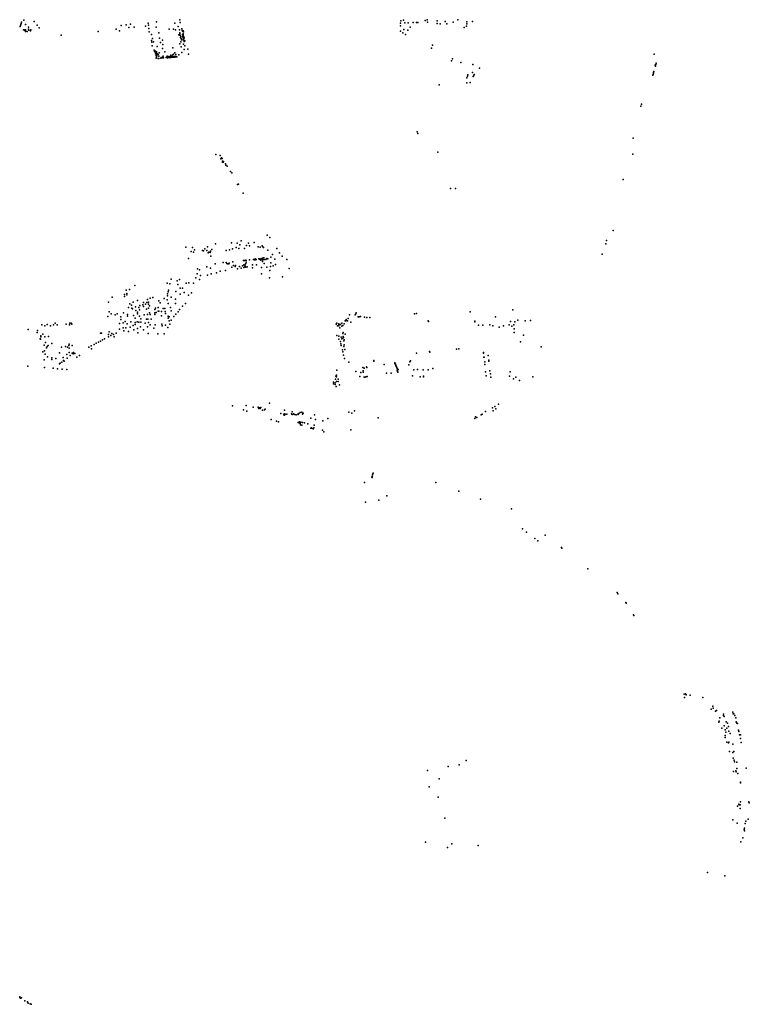
# Model space of a CAD drawing. Units: inches. Extents: x 16.447 to 16.72, y 49.12 to 49.291.
# Drawn here: x 16.633 to 16.649, y 49.163 to 49.184 of the extents above; entities that cross this region are included whole.
import ezdxf

# ---------------------------------------------------------------- set-up
doc = ezdxf.new("R2010")
doc.units = ezdxf.units.IN
doc.header["$MEASUREMENT"] = 0

msp = doc.modelspace()

# ---------------------------------------------------------------- linework, layer by layer
for p in [(16.63348, 49.184352), (16.633486, 49.18437), (16.633491, 49.184392), (16.633496, 49.184418), (16.633506, 49.184444), (16.633556, 49.184488), (16.633593, 49.184392), (16.633775, 49.184461), (16.633842, 49.18438), (16.63565, 49.184373), (16.635753, 49.184386), (16.635846, 49.184398), (16.636171, 49.184357), (16.636233, 49.184425), (16.636237, 49.184379), (16.636411, 49.184449), (16.636802, 49.184426), (16.636877, 49.184351), (16.636911, 49.184491), (16.636918, 49.184438), (16.641654, 49.184365), (16.641656, 49.184426), (16.641666, 49.184473), (16.64172, 49.184487), (16.641748, 49.184429), (16.64182, 49.184429), (16.641929, 49.184436), (16.641997, 49.184437), (16.642031, 49.184436), (16.642187, 49.184481), (16.642227, 49.184492), (16.64224, 49.184443), (16.642443, 49.184471), (16.642444, 49.184413), (16.642507, 49.184411), (16.64262, 49.184456), (16.642654, 49.184407), (16.642789, 49.184441), (16.642889, 49.184498), (16.643072, 49.18436), (16.643082, 49.184455), (16.643084, 49.184408), (16.643205, 49.184461), (16.633545, 49.184282), (16.633569, 49.184271), (16.633575, 49.184282), (16.633592, 49.184267), (16.633594, 49.18428), (16.633595, 49.184247), (16.633629, 49.184242), (16.633654, 49.184292), (16.633658, 49.184339), (16.633663, 49.184272), (16.6337, 49.184259), (16.633704, 49.184276), (16.633888, 49.184325), (16.634355, 49.184165), (16.635156, 49.184246), (16.635541, 49.184293), (16.63561, 49.184256), (16.635815, 49.184327), (16.63593, 49.184335), (16.636244, 49.184311), (16.636248, 49.184238), (16.636303, 49.184181), (16.636404, 49.184339), (16.636459, 49.184212), (16.636679, 49.184296), (16.636775, 49.184292), (16.636818, 49.184283), (16.636892, 49.184174), (16.6369, 49.18428), (16.636909, 49.184193), (16.636913, 49.184214), (16.63692, 49.184159), (16.636933, 49.184137), (16.636954, 49.1843), (16.636958, 49.184262), (16.636965, 49.184176), (16.636974, 49.184145), (16.636974, 49.184131), (16.636976, 49.184243), (16.636979, 49.184196), (16.63698, 49.184172), (16.636981, 49.184158), (16.636982, 49.184255), (16.636986, 49.184237), (16.636996, 49.184132), (16.641656, 49.184254), (16.641707, 49.184217), (16.641727, 49.18429), (16.64176, 49.184182), (16.641811, 49.184272), (16.641864, 49.184335), (16.643022, 49.184331), (16.636299, 49.184052), (16.636309, 49.184015), (16.636314, 49.183937), (16.636326, 49.184095), (16.636347, 49.184022), (16.636424, 49.183918), (16.636471, 49.184103), (16.636495, 49.184006), (16.636535, 49.18406), (16.636547, 49.183964), (16.636911, 49.183977), (16.636923, 49.184114), (16.636935, 49.18402), (16.636939, 49.18409), (16.636942, 49.183917), (16.636943, 49.184062), (16.636979, 49.184068), (16.63698, 49.184105), (16.636988, 49.184078), (16.636991, 49.183973), (16.636994, 49.184056), (16.636999, 49.184094), (16.637001, 49.184108), (16.637006, 49.184027), (16.637016, 49.184041), (16.637017, 49.183939), (16.642347, 49.183948), (16.636356, 49.183839), (16.636365, 49.183817), (16.636374, 49.183828), (16.636384, 49.183793), (16.636388, 49.183766), (16.636394, 49.183816), (16.636394, 49.183807), (16.636397, 49.183799), (16.636398, 49.183784), (16.636399, 49.183791), (16.636403, 49.183731), (16.636404, 49.183777), (16.636406, 49.183804), (16.636406, 49.183788), (16.63641, 49.183793), (16.63641, 49.183748), (16.636417, 49.183723), (16.636423, 49.183763), (16.636441, 49.183752), (16.636457, 49.18371), (16.636463, 49.183788), (16.636535, 49.183877), (16.63655, 49.18371), (16.636588, 49.183804), (16.63664, 49.183712), (16.636671, 49.183706), (16.6367, 49.183705), (16.636714, 49.183733), (16.636716, 49.183706), (16.63674, 49.183712), (16.636757, 49.183739), (16.636759, 49.183895), (16.636774, 49.183753), (16.636802, 49.183788), (16.636815, 49.183705), (16.636824, 49.183748), (16.636826, 49.183705), (16.636891, 49.183745), (16.636951, 49.183795), (16.637005, 49.183855), (16.637085, 49.183861), (16.637097, 49.183754), (16.642325, 49.183882), (16.64711, 49.183753), (16.636401, 49.183669), (16.636408, 49.183701), (16.636444, 49.18366), (16.636456, 49.183661), (16.636504, 49.183667), (16.636507, 49.183688), (16.63654, 49.183677), (16.636546, 49.183701), (16.636548, 49.183683), (16.636558, 49.183678), (16.636615, 49.183686), (16.636625, 49.183693), (16.636639, 49.183686), (16.636648, 49.183681), (16.636658, 49.183683), (16.63666, 49.183692), (16.636671, 49.183684), (16.636675, 49.183693), (16.636682, 49.183685), (16.636686, 49.183694), (16.636692, 49.183686), (16.636694, 49.183699), (16.636696, 49.183694), (16.636702, 49.183687), (16.636707, 49.183695), (16.636709, 49.1837), (16.636714, 49.183687), (16.636719, 49.183696), (16.636723, 49.183701), (16.636726, 49.183689), (16.63673, 49.183697), (16.636737, 49.18369), (16.636742, 49.183698), (16.636751, 49.183691), (16.636754, 49.1837), (16.636763, 49.183692), (16.636768, 49.183701), (16.636777, 49.183693), (16.63678, 49.183702), (16.636789, 49.183693), (16.636792, 49.183703), (16.6368, 49.183694), (16.636803, 49.183704), (16.63681, 49.183696), (16.63682, 49.183697), (16.636834, 49.183698), (16.636849, 49.1837), (16.642756, 49.183612), (16.642776, 49.183658), (16.642955, 49.183578), (16.643214, 49.183535), (16.647135, 49.183519), (16.647138, 49.183498), (16.647146, 49.183537), (16.647151, 49.183565), (16.643094, 49.183284), (16.643106, 49.183315), (16.643206, 49.183365), (16.643231, 49.183299), (16.643243, 49.183321), (16.643352, 49.183453), (16.647083, 49.183303), (16.647088, 49.183321), (16.647096, 49.183349), (16.647097, 49.183368), (16.647105, 49.183383), (16.642487, 49.183096), (16.643079, 49.183246), (16.643082, 49.183141), (16.643155, 49.18315), (16.643218, 49.183274), (16.646839, 49.182679), (16.646821, 49.182641), (16.642011, 49.182086), (16.64203, 49.182053), (16.646662, 49.181948), (16.637688, 49.181598), (16.642462, 49.181651), (16.646651, 49.181607), (16.637776, 49.181579), (16.637789, 49.181507), (16.637805, 49.181526), (16.637818, 49.181511), (16.63783, 49.181438), (16.637831, 49.181454), (16.637842, 49.181434), (16.637853, 49.181446), (16.637891, 49.181396), (16.6379, 49.181373), (16.637931, 49.181346), (16.637999, 49.181231), (16.638029, 49.181205), (16.63815, 49.180953), (16.638173, 49.180965), (16.646447, 49.181063), (16.638275, 49.180766), (16.642732, 49.180865), (16.642837, 49.18087), (16.64623, 49.179966), (16.63802, 49.179697), (16.638144, 49.179692), (16.638232, 49.179744), (16.638388, 49.179695), (16.638509, 49.179707), (16.638791, 49.179863), (16.638847, 49.179818), (16.646083, 49.179754), (16.637042, 49.17961), (16.637156, 49.179517), (16.637184, 49.179602), (16.637207, 49.179503), (16.637226, 49.17955), (16.637401, 49.179539), (16.637416, 49.179525), (16.637451, 49.179573), (16.637494, 49.179539), (16.637504, 49.179611), (16.637523, 49.179488), (16.637536, 49.179501), (16.63756, 49.179496), (16.637573, 49.179524), (16.6376, 49.179555), (16.63768, 49.17968), (16.637906, 49.179539), (16.637979, 49.179547), (16.638043, 49.179569), (16.638121, 49.179599), (16.638182, 49.179577), (16.6382, 49.179657), (16.638299, 49.179577), (16.638345, 49.179644), (16.638406, 49.179636), (16.638595, 49.179617), (16.638639, 49.179608), (16.638682, 49.179633), (16.638689, 49.179619), (16.638713, 49.179603), (16.6388, 49.179542), (16.638993, 49.179579), (16.639053, 49.179487), (16.646069, 49.179678), (16.637096, 49.179364), (16.637575, 49.179412), (16.637842, 49.179275), (16.637907, 49.17928), (16.637919, 49.179259), (16.637973, 49.179265), (16.638047, 49.179292), (16.638278, 49.179319), (16.638296, 49.17932), (16.638318, 49.179324), (16.638327, 49.179325), (16.638334, 49.179314), (16.638335, 49.179273), (16.638411, 49.179336), (16.638495, 49.179339), (16.638514, 49.179336), (16.638534, 49.179357), (16.638534, 49.179336), (16.638555, 49.17934), (16.638607, 49.179356), (16.638625, 49.179346), (16.638636, 49.179359), (16.638648, 49.179335), (16.638649, 49.179325), (16.638659, 49.179346), (16.638674, 49.179362), (16.638689, 49.179301), (16.638691, 49.17937), (16.638692, 49.179337), (16.63872, 49.17938), (16.638723, 49.179341), (16.638762, 49.179342), (16.638781, 49.179362), (16.638801, 49.179354), (16.638865, 49.17927), (16.638868, 49.179392), (16.638901, 49.17945), (16.638951, 49.179346), (16.639109, 49.179415), (16.639211, 49.179345), (16.645991, 49.179457), (16.637292, 49.17914), (16.637333, 49.179118), (16.637489, 49.179184), (16.637567, 49.179156), (16.637668, 49.179248), (16.637696, 49.179054), (16.637776, 49.179094), (16.63789, 49.179104), (16.637941, 49.179249), (16.637963, 49.17925), (16.638031, 49.179176), (16.638067, 49.17921), (16.638101, 49.179189), (16.638108, 49.179213), (16.638151, 49.179144), (16.638196, 49.179194), (16.63823, 49.179156), (16.638258, 49.179204), (16.638287, 49.179227), (16.638287, 49.179173), (16.638305, 49.179187), (16.638307, 49.179217), (16.638318, 49.179201), (16.638326, 49.179252), (16.63833, 49.179176), (16.63836, 49.179181), (16.638471, 49.17916), (16.638474, 49.179228), (16.638562, 49.179225), (16.63867, 49.179173), (16.638722, 49.179257), (16.638778, 49.179179), (16.638845, 49.179105), (16.638861, 49.179192), (16.63892, 49.179203), (16.638969, 49.179234), (16.639261, 49.179149), (16.636721, 49.17892), (16.636854, 49.178881), (16.636901, 49.178915), (16.637103, 49.178837), (16.637255, 49.178951), (16.637285, 49.179037), (16.637334, 49.178909), (16.637356, 49.178999), (16.637505, 49.179006), (16.637586, 49.179031), (16.638669, 49.179037), (16.638841, 49.17895), (16.639119, 49.178971), (16.635758, 49.178682), (16.635826, 49.178698), (16.635943, 49.178781), (16.63664, 49.178831), (16.63666, 49.178644), (16.636666, 49.178685), (16.636694, 49.17882), (16.636821, 49.178657), (16.636867, 49.178801), (16.63692, 49.178725), (16.63697, 49.178729), (16.637001, 49.178633), (16.637045, 49.178835), (16.637204, 49.178832), (16.635375, 49.178428), (16.635453, 49.17853), (16.635717, 49.178587), (16.635719, 49.178545), (16.63577, 49.178579), (16.635774, 49.178612), (16.63591, 49.178423), (16.636003, 49.178458), (16.636129, 49.178418), (16.6362, 49.178418), (16.636213, 49.178482), (16.636237, 49.178422), (16.636271, 49.178511), (16.636328, 49.178526), (16.636462, 49.178454), (16.63657, 49.178501), (16.636639, 49.178477), (16.636644, 49.178562), (16.636648, 49.178604), (16.636721, 49.178533), (16.636817, 49.178489), (16.636919, 49.1786), (16.637095, 49.178575), (16.637164, 49.178623), (16.635392, 49.178216), (16.635807, 49.178312), (16.635837, 49.178388), (16.635872, 49.178363), (16.635879, 49.178299), (16.635892, 49.178284), (16.635956, 49.178323), (16.635962, 49.178248), (16.635997, 49.17821), (16.63603, 49.178307), (16.636046, 49.17826), (16.636049, 49.178355), (16.636114, 49.178369), (16.636131, 49.17833), (16.636169, 49.178385), (16.636193, 49.178275), (16.636234, 49.178379), (16.636237, 49.178296), (16.63626, 49.178346), (16.636373, 49.178269), (16.63639, 49.178294), (16.636398, 49.178205), (16.636445, 49.178307), (16.636445, 49.178233), (16.63646, 49.178233), (16.636491, 49.178407), (16.636514, 49.178222), (16.636549, 49.178288), (16.636585, 49.178288), (16.636595, 49.178227), (16.63666, 49.178398), (16.636711, 49.178311), (16.636723, 49.178241), (16.636816, 49.178396), (16.636875, 49.178216), (16.636904, 49.178264), (16.636971, 49.178336), (16.637033, 49.178398), (16.643154, 49.178214), (16.644075, 49.178261), (16.63536, 49.178118), (16.635432, 49.178177), (16.635517, 49.17815), (16.635566, 49.178174), (16.635639, 49.178111), (16.635643, 49.178054), (16.6357, 49.178192), (16.635738, 49.178012), (16.635782, 49.178157), (16.635785, 49.178124), (16.635859, 49.177999), (16.635911, 49.178141), (16.635948, 49.178079), (16.635993, 49.178005), (16.635997, 49.178176), (16.636032, 49.177992), (16.636045, 49.178123), (16.63607, 49.177996), (16.636075, 49.178066), (16.636145, 49.178155), (16.636194, 49.17806), (16.636214, 49.17816), (16.63622, 49.178059), (16.63626, 49.178192), (16.636276, 49.178159), (16.636297, 49.178059), (16.636373, 49.178157), (16.636374, 49.178192), (16.636516, 49.178132), (16.636601, 49.178182), (16.636661, 49.178121), (16.636662, 49.178079), (16.636679, 49.178023), (16.636681, 49.178108), (16.636727, 49.178038), (16.636782, 49.178116), (16.636822, 49.178165), (16.640464, 49.178022), (16.640478, 49.17802), (16.640491, 49.178055), (16.640513, 49.17802), (16.640532, 49.178073), (16.640558, 49.178152), (16.640588, 49.177998), (16.640681, 49.178153), (16.640693, 49.178175), (16.640705, 49.178198), (16.640743, 49.178111), (16.640769, 49.178108), (16.640794, 49.178113), (16.640881, 49.178099), (16.640933, 49.178094), (16.640994, 49.178094), (16.641956, 49.178177), (16.641998, 49.178182), (16.642254, 49.178022), (16.642256, 49.178007), (16.643251, 49.178013), (16.643252, 49.177999), (16.643696, 49.178112), (16.644019, 49.178011), (16.644114, 49.178004), (16.64418, 49.178038), (16.64434, 49.178023), (16.644454, 49.178031), (16.63365, 49.17784), (16.633847, 49.177813), (16.633945, 49.177937), (16.634009, 49.177915), (16.634057, 49.177941), (16.634132, 49.177917), (16.634196, 49.177937), (16.634227, 49.177974), (16.634269, 49.177934), (16.634468, 49.177952), (16.634536, 49.177937), (16.634544, 49.177972), (16.634572, 49.177972), (16.634589, 49.177954), (16.635394, 49.177784), (16.635613, 49.177842), (16.635614, 49.177964), (16.635689, 49.177872), (16.635695, 49.177979), (16.635709, 49.177811), (16.635746, 49.177874), (16.63578, 49.177961), (16.63581, 49.177796), (16.635839, 49.177889), (16.63591, 49.177924), (16.635922, 49.17783), (16.635949, 49.177984), (16.635953, 49.177946), (16.636003, 49.177859), (16.636063, 49.177895), (16.636126, 49.177828), (16.636163, 49.177972), (16.636213, 49.177897), (16.636236, 49.177986), (16.63627, 49.17794), (16.636349, 49.177866), (16.636378, 49.177937), (16.636524, 49.177955), (16.636529, 49.177917), (16.636605, 49.177933), (16.636649, 49.17788), (16.636692, 49.177955), (16.64027, 49.17795), (16.640287, 49.177975), (16.640304, 49.177916), (16.640327, 49.177939), (16.640329, 49.177958), (16.64033, 49.177916), (16.640349, 49.177875), (16.640369, 49.177942), (16.640392, 49.177976), (16.640392, 49.177907), (16.640413, 49.177921), (16.640447, 49.177961), (16.64333, 49.177927), (16.643426, 49.177928), (16.643578, 49.177937), (16.643642, 49.177916), (16.643777, 49.177886), (16.64387, 49.177914), (16.643994, 49.177939), (16.644051, 49.17791), (16.644091, 49.177937), (16.644097, 49.177848), (16.633843, 49.177772), (16.633905, 49.177635), (16.633917, 49.17763), (16.633918, 49.177679), (16.633922, 49.177704), (16.633963, 49.177737), (16.63401, 49.177678), (16.634089, 49.177689), (16.63516, 49.177566), (16.635202, 49.177589), (16.635203, 49.177755), (16.635223, 49.177756), (16.635248, 49.177614), (16.635291, 49.177637), (16.635375, 49.177726), (16.635376, 49.177679), (16.635429, 49.177708), (16.635451, 49.17775), (16.635482, 49.17773), (16.635496, 49.17768), (16.635542, 49.177755), (16.63601, 49.177765), (16.636226, 49.17775), (16.636435, 49.177747), (16.636576, 49.177741), (16.640284, 49.17771), (16.640333, 49.177691), (16.640333, 49.177628), (16.640365, 49.177576), (16.640383, 49.177671), (16.640394, 49.177637), (16.640414, 49.177649), (16.640416, 49.177751), (16.640422, 49.177774), (16.640426, 49.17769), (16.640433, 49.177665), (16.640438, 49.177591), (16.640448, 49.177615), (16.640464, 49.177735), (16.644099, 49.177775), (16.644235, 49.177575), (16.644301, 49.177717), (16.633966, 49.177358), (16.633995, 49.177499), (16.634003, 49.177379), (16.634022, 49.177556), (16.634042, 49.177442), (16.634058, 49.177468), (16.634082, 49.17749), (16.634161, 49.177538), (16.634369, 49.177456), (16.63445, 49.17747), (16.634493, 49.177455), (16.634526, 49.177491), (16.634527, 49.177522), (16.63453, 49.177435), (16.634594, 49.177492), (16.634955, 49.177459), (16.635004, 49.177484), (16.635011, 49.17742), (16.635067, 49.177518), (16.635111, 49.177542), (16.640375, 49.17753), (16.640382, 49.177495), (16.640407, 49.177403), (16.640417, 49.177355), (16.64044, 49.177469), (16.640447, 49.177507), (16.640461, 49.177405), (16.642283, 49.177363), (16.642858, 49.177414), (16.642909, 49.17742), (16.644681, 49.177466), (16.633993, 49.177187), (16.634015, 49.177306), (16.634061, 49.17725), (16.634159, 49.177189), (16.634161, 49.177228), (16.634242, 49.177215), (16.63432, 49.177336), (16.634402, 49.177232), (16.63441, 49.177173), (16.634421, 49.177159), (16.634481, 49.1773), (16.634491, 49.177221), (16.634528, 49.177339), (16.634553, 49.177277), (16.634594, 49.177327), (16.63462, 49.177311), (16.634627, 49.177342), (16.634651, 49.177322), (16.634693, 49.177245), (16.634752, 49.177276), (16.640432, 49.177287), (16.640452, 49.177216), (16.641083, 49.177169), (16.641086, 49.177155), (16.641855, 49.177143), (16.641874, 49.177164), (16.642, 49.177328), (16.642289, 49.177352), (16.643438, 49.177341), (16.64344, 49.177326), (16.64344, 49.177325), (16.64345, 49.177243), (16.643452, 49.177245), (16.64354, 49.177277), (16.64354, 49.177276), (16.643552, 49.177176), (16.643552, 49.177174), (16.643555, 49.177156), (16.633643, 49.177047), (16.634001, 49.177022), (16.634188, 49.177004), (16.634281, 49.176994), (16.634322, 49.177101), (16.634338, 49.177115), (16.634372, 49.177133), (16.63438, 49.176986), (16.634479, 49.176977), (16.640286, 49.176965), (16.640548, 49.177132), (16.640696, 49.176933), (16.640847, 49.177022), (16.64085, 49.176951), (16.640878, 49.177004), (16.640924, 49.177037), (16.64093, 49.177022), (16.641305, 49.177084), (16.641533, 49.177118), (16.641537, 49.177108), (16.64154, 49.177101), (16.641547, 49.177089), (16.641549, 49.177084), (16.641555, 49.177073), (16.641556, 49.177068), (16.641558, 49.17706), (16.641561, 49.177051), (16.641566, 49.177042), (16.64157, 49.177034), (16.641577, 49.177017), (16.641584, 49.176999), (16.641587, 49.17696), (16.641589, 49.176957), (16.64159, 49.176951), (16.641591, 49.176982), (16.641591, 49.176946), (16.641592, 49.176941), (16.641594, 49.176935), (16.641605, 49.176976), (16.641838, 49.17708), (16.641943, 49.176968), (16.642022, 49.17698), (16.642145, 49.17697), (16.642254, 49.176971), (16.642353, 49.176996), (16.643466, 49.177139), (16.643471, 49.177081), (16.64358, 49.176949), (16.64358, 49.176948), (16.640257, 49.176769), (16.640262, 49.176837), (16.64028, 49.176818), (16.640282, 49.176857), (16.640282, 49.176719), (16.640312, 49.176768), (16.640315, 49.176719), (16.64078, 49.176826), (16.6408, 49.176912), (16.640852, 49.176923), (16.640877, 49.176811), (16.640888, 49.176814), (16.640913, 49.176821), (16.640937, 49.176825), (16.641353, 49.176897), (16.641454, 49.1769), (16.641599, 49.176919), (16.641915, 49.176839), (16.641915, 49.176839), (16.642076, 49.176819), (16.64215, 49.176834), (16.642153, 49.17682), (16.643487, 49.176927), (16.643499, 49.176839), (16.643588, 49.176884), (16.64359, 49.176883), (16.6436, 49.176814), (16.6436, 49.176814), (16.643998, 49.176837), (16.644014, 49.176926), (16.644085, 49.176776), (16.644137, 49.176814), (16.644213, 49.176743), (16.644505, 49.176818), (16.640216, 49.176704), (16.640216, 49.176669), (16.640248, 49.176688), (16.64025, 49.176652), (16.640274, 49.176609), (16.640346, 49.176649), (16.63804, 49.176195), (16.638279, 49.176109), (16.638335, 49.1762), (16.638491, 49.176165), (16.638592, 49.176168), (16.638602, 49.176154), (16.638607, 49.176142), (16.638622, 49.176151), (16.63864, 49.17614), (16.638649, 49.17616), (16.638687, 49.176103), (16.63873, 49.176109), (16.638749, 49.176123), (16.638842, 49.176254), (16.639162, 49.176102), (16.640664, 49.176092), (16.643637, 49.176154), (16.643646, 49.176089), (16.643682, 49.176182), (16.643703, 49.176133), (16.643763, 49.176233), (16.638354, 49.176082), (16.638877, 49.1759), (16.639083, 49.176034), (16.639144, 49.176), (16.639151, 49.176024), (16.639163, 49.175995), (16.639173, 49.176015), (16.639214, 49.17602), (16.639314, 49.176026), (16.639324, 49.17607), (16.639328, 49.176007), (16.639348, 49.176017), (16.639358, 49.176026), (16.639386, 49.176008), (16.639409, 49.176003), (16.639445, 49.17602), (16.639458, 49.176011), (16.639468, 49.176029), (16.6395, 49.176056), (16.639532, 49.176058), (16.639547, 49.176019), (16.639559, 49.176029), (16.639565, 49.176038), (16.639731, 49.175928), (16.639803, 49.176004), (16.63983, 49.1759), (16.639986, 49.175876), (16.640093, 49.175925), (16.640543, 49.176057), (16.64061, 49.176036), (16.641179, 49.175936), (16.643253, 49.175922), (16.643267, 49.175957), (16.643298, 49.175945), (16.643388, 49.176006), (16.643413, 49.176016), (16.643481, 49.176076), (16.638992, 49.175863), (16.639031, 49.175853), (16.639453, 49.175837), (16.639478, 49.175834), (16.639483, 49.175852), (16.639501, 49.175814), (16.639504, 49.175784), (16.639515, 49.175845), (16.639534, 49.175782), (16.639547, 49.175837), (16.639588, 49.175831), (16.639665, 49.17581), (16.639728, 49.175718), (16.639739, 49.175724), (16.639746, 49.175715), (16.639778, 49.175702), (16.63979, 49.175721), (16.639802, 49.175778), (16.639978, 49.175675), (16.640591, 49.175683), (16.640006, 49.175637), (16.641036, 49.174665), (16.641047, 49.174678), (16.641048, 49.174654), (16.641055, 49.174712), (16.641061, 49.174731), (16.641066, 49.174745), (16.64088, 49.174547), (16.642418, 49.174545), (16.641364, 49.174263), (16.64291, 49.17436), (16.643375, 49.17419), (16.6409, 49.174128), (16.641189, 49.174165), (16.644041, 49.17398), (16.644281, 49.173552), (16.644369, 49.173483), (16.644548, 49.173343), (16.644766, 49.173418), (16.644609, 49.173293), (16.645121, 49.173148), (16.645126, 49.173135), (16.645683, 49.172691), (16.646317, 49.172185), (16.646331, 49.172156), (16.646503, 49.171968), (16.64651, 49.171951), (16.646666, 49.171704), (16.646673, 49.17169), (16.647755, 49.169995), (16.647788, 49.170002), (16.647801, 49.16998), (16.647886, 49.169974), (16.647763, 49.169928), (16.64816, 49.169924), (16.648373, 49.169737), (16.648338, 49.169675), (16.64838, 49.169696), (16.648432, 49.16963), (16.648449, 49.169649), (16.648599, 49.169566), (16.6486, 49.169535), (16.648801, 49.16961), (16.648807, 49.169572), (16.648822, 49.169577), (16.648846, 49.169535), (16.648504, 49.169397), (16.648509, 49.169417), (16.648524, 49.169489), (16.648615, 49.169319), (16.648619, 49.169515), (16.648661, 49.169404), (16.648689, 49.169375), (16.648864, 49.169485), (16.648874, 49.169405), (16.648884, 49.16939), (16.648891, 49.169373), (16.648905, 49.169367), (16.648566, 49.169267), (16.648636, 49.169229), (16.64864, 49.169109), (16.648651, 49.16918), (16.648672, 49.169263), (16.648709, 49.169305), (16.648714, 49.169204), (16.648748, 49.169154), (16.648923, 49.169221), (16.648929, 49.169191), (16.648944, 49.169123), (16.648968, 49.169124), (16.648641, 49.169064), (16.648671, 49.168963), (16.648707, 49.168952), (16.648715, 49.168964), (16.648803, 49.168919), (16.648967, 49.169047), (16.648984, 49.16896), (16.648731, 49.168766), (16.648801, 49.16874), (16.648826, 49.168763), (16.642914, 49.168481), (16.643071, 49.168572), (16.648811, 49.168623), (16.648835, 49.168581), (16.64884, 49.16854), (16.648892, 49.168535), (16.642237, 49.168353), (16.642682, 49.168443), (16.648817, 49.168338), (16.648869, 49.16835), (16.648871, 49.168328), (16.648886, 49.168398), (16.648912, 49.168288), (16.649091, 49.168408), (16.642485, 49.168179), (16.648966, 49.168108), (16.648971, 49.168089), (16.642275, 49.168004), (16.642463, 49.167781), (16.648932, 49.167634), (16.648938, 49.167617), (16.648966, 49.167679), (16.64915, 49.167679), (16.649157, 49.167661), (16.648901, 49.167592), (16.648958, 49.167539), (16.64896, 49.167616), (16.642609, 49.167328), (16.648804, 49.167298), (16.648895, 49.167227), (16.649065, 49.167217), (16.649085, 49.167269), (16.64913, 49.167308), (16.649045, 49.167086), (16.649054, 49.167062), (16.649055, 49.167114), (16.642196, 49.166815), (16.642758, 49.166782), (16.648974, 49.166821), (16.649021, 49.166908), (16.642664, 49.166697), (16.643328, 49.166742), (16.648259, 49.166164), (16.648632, 49.166093), (16.633466, 49.163476), (16.633473, 49.163493), (16.633487, 49.163461), (16.633505, 49.163472), (16.633575, 49.163401), (16.633632, 49.163384), (16.633648, 49.163353), (16.633693, 49.163343), (16.633713, 49.163329)]:
    msp.add_point(p)

doc.saveas('drawing.dxf')
